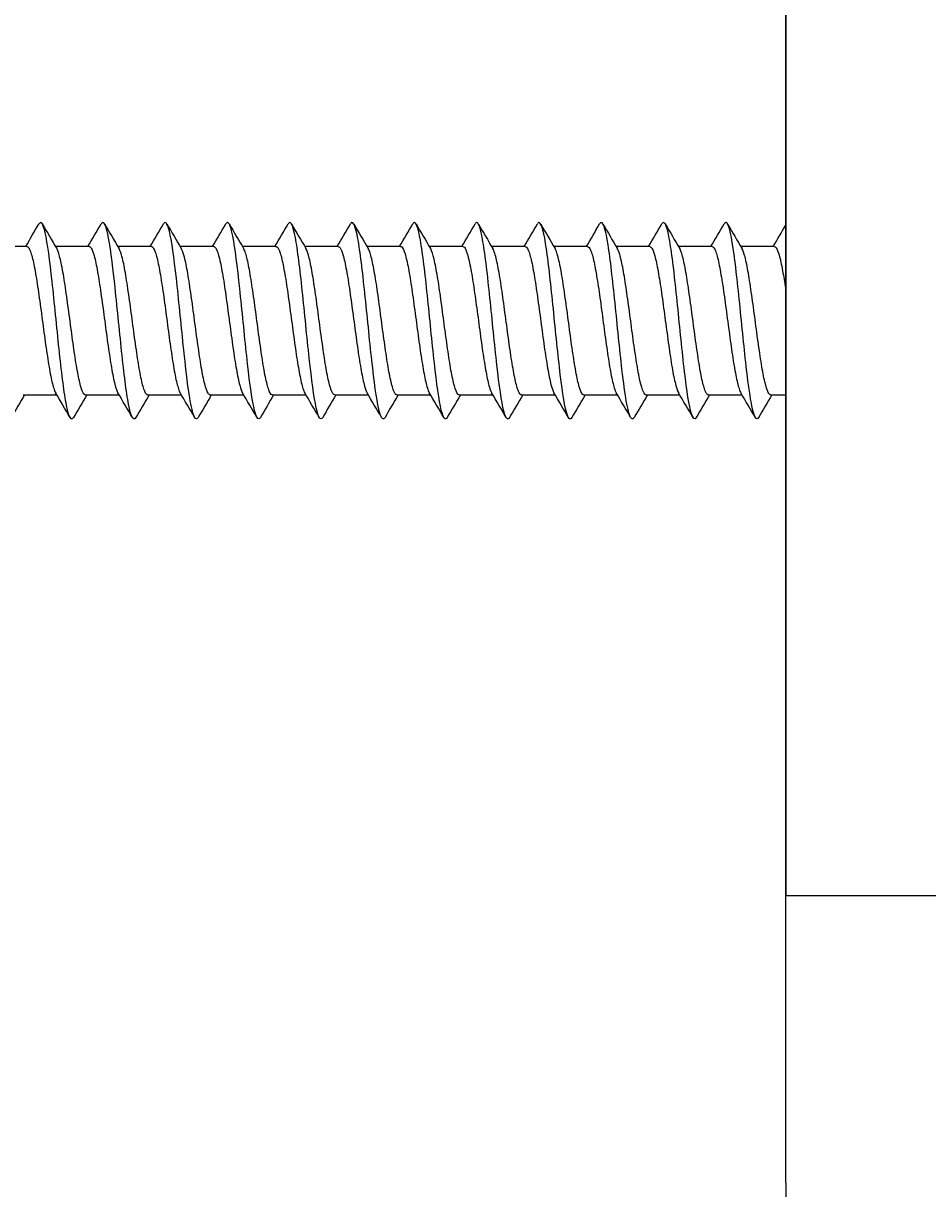
# Model space of a CAD drawing. Units: millimetres. Extents: x 7 to 203, y 5 to 291.
# Drawn here: x 47 to 66, y 205 to 229 of the extents above; entities that cross this region are included whole.
import ezdxf
from ezdxf.enums import TextEntityAlignment as Align

# ---------------------------------------------------------------- set-up
doc = ezdxf.new("R2010")
doc.units = ezdxf.units.MM
for name, color, linetype in [('Default', 7, 'Continuous'), ('Layer1', 7, 'Continuous'), ('Layer3', 7, 'Continuous'), ('デフォルト', 7, 'Continuous')]:
    doc.layers.add(name, color=color, linetype=linetype)
doc.styles.add('SEACAD_Arial', font='arial.ttf')
doc.dimstyles.get("Standard").update_dxf_attribs({"dimtxt": 0.18, "dimasz": 0.18, "dimexe": 0.18, "dimexo": 0.0625, "dimgap": 0.09, "dimtad": 0, "dimtih": 1, "dimtoh": 1, "dimdec": 4, "dimzin": 0, "dimdsep": 46, "dimtxsty": 'Standard', "dimcen": 0.09, "dimadec": 0, "dimazin": 0, "dimtfac": 1, "dimtdec": 4, "dimtofl": 0, "dimtmove": 0, "dimatfit": 3, "dimfxl": 1, "dimtolj": 1, "dimtzin": 0, "dimarcsym": 0})

# ---------------------------------------------------------------- blocks, each defined once
blk = doc.blocks.new('DMBLK10')
at = {"layer": 'Layer3', "linetype": 'Continuous'}
for points in [[(33.641, 185.791), (33.641, 187.791), (27.641, 186.791)], [(56.641, 185.791), (62.641, 186.791), (56.641, 187.791)]]:
    blk.add_hatch(color=7, dxfattribs=at).paths.add_polyline_path(points)
at = {"layer": 'Layer3', "color": 7, "linetype": 'Continuous'}
for p, q in [((27.641, 223.062), (27.641, 183.791)), ((62.641, 205.062), (62.641, 183.791)), ((38.345, 186.791), (27.641, 186.791)), ((62.641, 186.791), (51.936, 186.791))]:
    blk.add_line(p, q, dxfattribs=at)
at = {"layer": 'Layer3', "color": 7, "linetype": 'Continuous', "style": 'SEACAD_Arial'}
blk.add_text('35', height=6, dxfattribs=at).set_placement((40.445, 189.791), align=Align.TOP_LEFT)

msp = doc.modelspace()

# ---------------------------------------------------------------- linework, layer by layer
at = {"layer": 'Default', "color": 7, "linetype": 'Continuous'}
for p, q in [((62.64059, 253.06235), (62.64059, 211.06235)), ((62.64059, 211.06235), (72.64059, 211.06235))]:
    msp.add_line(p, q, dxfattribs=at)
at = {"layer": 'Layer1', "color": 7, "linetype": 'Continuous'}
msp.add_line((62.64059, 205.06235), (62.64059, 259.06235), dxfattribs=at)
at = {"layer": 'デフォルト', "color": 7, "linetype": 'Continuous'}
for p, q in [((46.80236, 224.61235), (46.10234, 224.61235)), ((48.10232, 224.61235), (47.40227, 224.61235)), ((49.40226, 224.61235), (48.7022, 224.61235)), ((50.70221, 224.61235), (50.00213, 224.61235)), ((52.00215, 224.61235), (51.30208, 224.61235)), ((53.3021, 224.61235), (52.60205, 224.61235)), ((54.60205, 224.61235), (53.90207, 224.61235)), ((55.902, 224.61235), (55.20212, 224.61235)), ((57.20197, 224.61235), (56.50219, 224.61235)), ((58.50194, 224.61235), (57.80226, 224.61235)), ((59.80192, 224.61235), (59.10231, 224.61235)), ((61.10194, 224.61235), (60.40236, 224.61235)), ((62.40198, 224.61235), (61.70242, 224.61235)), ((46.72909, 221.51235), (47.42899, 221.51235)), ((48.02905, 221.51235), (48.72899, 221.51235)), ((49.32899, 221.51235), (50.02898, 221.51235)), ((50.62894, 221.51235), (51.32895, 221.51235)), ((51.92889, 221.51235), (52.62892, 221.51235)), ((53.22883, 221.51235), (53.92887, 221.51235)), ((54.52879, 221.51235), (55.22882, 221.51235)), ((55.82877, 221.51235), (56.52876, 221.51235)), ((57.12876, 221.51235), (57.8287, 221.51235)), ((58.42876, 221.51235), (59.12863, 221.51235)), ((59.72876, 221.51235), (60.42857, 221.51235)), ((61.02877, 221.51235), (61.72852, 221.51235)), ((62.32879, 221.51235), (62.64059, 221.51235))]:
    msp.add_line(p, q, dxfattribs=at)
for centre, radius, start, end in [((-69.56683, 293.42862), 135.17366, 329.3963859, 329.6273124), ((161.68202, 292.2698), 132.80589, 210.3908777, 210.6484452), ((-69.0498, 293.87892), 136.07682, 329.4010297, 329.6306483), ((167.34355, 294.84113), 137.86901, 210.3950649, 210.6429932), ((-67.8519, 293.92826), 136.18982, 329.4050324, 329.6346584), ((171.63367, 296.59816), 141.33719, 210.3957431, 210.6373543), ((-65.85064, 293.50666), 135.37163, 329.4075751, 329.6387582), ((174.1145, 297.28268), 142.70207, 210.3927552, 210.631781), ((-63.97152, 293.16011), 134.69678, 329.4091088, 329.6415908), ((174.66199, 296.82362), 141.82069, 210.3866797, 210.6268828), ((-62.22869, 292.89659), 134.18153, 329.409754, 329.6432453), ((173.46564, 295.33646), 138.91493, 210.3787538, 210.6236419), ((-60.62504, 292.71746), 133.82904, 329.4096287, 329.6438316), ((170.9218, 293.05938), 134.4472, 210.3707078, 210.6233604), ((-59.16372, 292.62424), 133.64279, 329.4088516, 329.6434617), ((167.49171, 290.26862), 128.95515, 210.3645681, 210.6275676), ((-57.84957, 292.61946), 133.62823, 329.4075428, 329.6422482), ((163.76411, 287.30763), 123.12036, 210.3583625, 210.6348972), ((-56.68637, 292.70505), 133.7896, 329.4058191, 329.640304), ((164.08252, 286.72372), 121.97819, 210.3545514, 210.6342628), ((-55.67826, 292.88318), 134.13157, 329.4037944, 329.637741), ((165.80423, 286.96601), 122.46446, 210.3526278, 210.6311177), ((-54.82974, 293.15622), 134.65921, 329.4015791, 329.6346695), ((167.00256, 286.90113), 122.34387, 210.3505882, 210.6291837), ((-54.14568, 293.52681), 135.37807, 329.3992791, 329.6174324), ((155.20592, 157.37238), 126.00031, 149.3996521, 149.6480572), ((-55.45391, 160.60717), 119.55896, 30.3642913, 30.6498515), ((157.71928, 156.6573), 127.40865, 149.400609, 149.6462796), ((-53.93646, 160.72891), 119.30983, 30.3668012, 30.6528874), ((159.3345, 156.46899), 127.7758, 149.3998693, 149.6446294), ((-52.52095, 160.79126), 119.17865, 30.369167, 30.6554982), ((159.9417, 156.87128), 126.97465, 149.3969719, 149.6428243), ((-51.19521, 160.80157), 119.15124, 30.3712843, 30.657613), ((159.71118, 157.76289), 125.20339, 149.3915868, 149.6402646), ((-49.94681, 160.76734), 119.21304, 30.3730592, 30.6591736), ((158.78506, 159.06347), 122.62522, 149.3849971, 149.638493), ((-48.76295, 160.69626), 119.34915, 30.3744098, 30.6601355), ((158.63831, 159.90656), 120.9508, 149.3796885, 149.636553), ((-47.63046, 160.59622), 119.54422, 30.3752666, 30.6604679), ((159.89039, 159.92667), 120.89934, 149.3763303, 149.6334167), ((-46.5358, 160.47528), 119.78247, 30.3755732, 30.6601538), ((162.5372, 159.1251), 122.46666, 149.3746041, 149.6287544), ((-45.46505, 160.34172), 120.04773, 30.3752867, 30.6591903), ((166.05622, 157.80919), 125.04656, 149.3737259, 149.623053), ((-44.40399, 160.20396), 120.32347, 30.3743777, 30.6575881), ((170.05387, 156.21421), 128.18051, 149.3745409, 149.6180782), ((-43.33817, 160.07053), 120.5929, 30.3728305, 30.6553713), ((182.44664, 149.65335), 141.06835, 149.3766797, 149.5995518), ((-42.253, 159.94999), 120.83913, 30.3706427, 30.6525768), ((187.92243, 147.18768), 145.91786, 149.3787922, 149.5947091)]:
    msp.add_arc(centre, radius, start, end, dxfattribs=at)
for points, knots in [([(47.77567, 221.04183), (47.77238, 221.03629), (47.7691, 221.03154), (47.71748, 220.96931), (47.66914, 221.08438), (47.57245, 221.60854), (47.52411, 222.01556), (47.42743, 222.93325), (47.37909, 223.44032), (47.28241, 224.31884), (47.23407, 224.68686), (47.14209, 225.0913), (47.09845, 225.15515), (47.05482, 225.08164)], [0, 0, 0, 0, 0.01366356, 0.01366356, 0.21484649, 0.21484649, 0.41602943, 0.41602943, 0.61721236, 0.61721236, 0.81839529, 0.81839529, 1, 1, 1, 1]), ([(49.07598, 221.0423), (49.07433, 221.0395), (49.07268, 221.0369), (49.02269, 220.96429), (48.97434, 221.06687), (48.87766, 221.57067), (48.82932, 221.96992), (48.73264, 222.88041), (48.6843, 223.38807), (48.58762, 224.27593), (48.53927, 224.65264), (48.44566, 225.08505), (48.40039, 225.15809), (48.35513, 225.08225)], [0, 0, 0, 0, 0.00687098, 0.00687098, 0.20805347, 0.20805347, 0.40923596, 0.40923596, 0.61041845, 0.61041845, 0.81160094, 0.81160094, 1, 1, 1, 1]), ([(50.37652, 221.0432), (50.37643, 221.04303), (50.37633, 221.04287), (50.32789, 220.96059), (50.27955, 221.05062), (50.18287, 221.53375), (50.13453, 221.92497), (50.03785, 222.82767), (49.98951, 223.33561), (49.89282, 224.23225), (49.84448, 224.61741), (49.74919, 225.07849), (49.70224, 225.16122), (49.65528, 225.08257)], [0, 0, 0, 0, 0.00039778, 0.00039778, 0.20147286, 0.20147286, 0.40254795, 0.40254795, 0.60362304, 0.60362304, 0.80469813, 0.80469813, 1, 1, 1, 1]), ([(51.67723, 221.04444), (51.63029, 220.96285), (51.58336, 221.04235), (51.48808, 221.4978), (51.43974, 221.88074), (51.34306, 222.77509), (51.29471, 223.28299), (51.19803, 224.18782), (51.14969, 224.5812), (51.05301, 225.06988), (51.00467, 225.16326), (50.95603, 225.08383), (50.95573, 225.08334), (50.95543, 225.08284)], [0, 0, 0, 0, 0.19508434, 0.19508434, 0.39600402, 0.39600402, 0.5969237, 0.5969237, 0.79784338, 0.79784338, 0.99876307, 0.99876307, 1, 1, 1, 1]), ([(52.97762, 221.04518), (52.93229, 220.96586), (52.88696, 221.03567), (52.79329, 221.46285), (52.74495, 221.83726), (52.64826, 222.72269), (52.59992, 223.23022), (52.50324, 224.14269), (52.4549, 224.54403), (52.35822, 225.05329), (52.30988, 225.15921), (52.25955, 225.08943), (52.25757, 225.08639), (52.25559, 225.08307)], [0, 0, 0, 0, 0.188351837, 0.188351837, 0.389205264, 0.389205264, 0.590058691, 0.590058691, 0.790912117, 0.790912117, 0.991765544, 0.991765544, 1, 1, 1, 1]), ([(54.27769, 221.04538), (54.23407, 220.96918), (54.19045, 221.03004), (54.0985, 221.4289), (54.05015, 221.79456), (53.95347, 222.6705), (53.90513, 223.17735), (53.80845, 224.09686), (53.76011, 224.50592), (53.66343, 225.03544), (53.61508, 225.15383), (53.56308, 225.09458), (53.55942, 225.08942), (53.55575, 225.08328)], [0, 0, 0, 0, 0.18124949, 0.18124949, 0.38213133, 0.38213133, 0.58301318, 0.58301318, 0.78389502, 0.78389502, 0.98477686, 0.98477686, 1, 1, 1, 1]), ([(55.57744, 221.04507), (55.53564, 220.9727), (55.49384, 221.02535), (55.4037, 221.39599), (55.35536, 221.75265), (55.25868, 222.61856), (55.21034, 223.1244), (55.11366, 224.05039), (55.06532, 224.46689), (54.96863, 225.01634), (54.92029, 225.14713), (54.86661, 225.09929), (54.86127, 225.09241), (54.85593, 225.08348)], [0, 0, 0, 0, 0.1737962, 0.1737962, 0.37479548, 0.37479548, 0.57579475, 0.57579475, 0.77679402, 0.77679402, 0.97779329, 0.97779329, 1, 1, 1, 1]), ([(56.87699, 221.04444), (56.83708, 220.97626), (56.79717, 221.02139), (56.70891, 221.36414), (56.66057, 221.71158), (56.56389, 222.5669), (56.51555, 223.07142), (56.41887, 224.00328), (56.37052, 224.42697), (56.27384, 224.996), (56.2255, 225.1391), (56.17015, 225.10353), (56.16313, 225.09537), (56.15612, 225.08369)], [0, 0, 0, 0, 0.16610645, 0.16610645, 0.36728361, 0.36728361, 0.56846077, 0.56846077, 0.76963793, 0.76963793, 0.97081509, 0.97081509, 1, 1, 1, 1]), ([(58.17654, 221.0438), (58.13851, 220.9797), (58.10049, 221.01787), (58.01412, 221.33336), (57.96578, 221.67137), (57.8691, 222.51556), (57.82076, 223.01842), (57.72407, 223.95558), (57.67573, 224.38619), (57.57905, 224.97444), (57.53071, 225.12976), (57.47369, 225.10732), (57.46501, 225.0983), (57.45633, 225.08391)], [0, 0, 0, 0, 0.15839248, 0.15839248, 0.359756989, 0.359756989, 0.561121498, 0.561121498, 0.762486007, 0.762486007, 0.963850516, 0.963850516, 1, 1, 1, 1]), ([(59.47614, 221.04328), (59.43999, 220.98297), (59.40383, 221.01469), (59.31933, 221.30368), (59.27099, 221.63203), (59.17431, 222.46456), (59.12596, 222.96546), (59.02928, 223.90732), (58.98094, 224.34457), (58.88426, 224.95166), (58.83592, 225.1191), (58.77724, 225.11065), (58.76691, 225.10119), (58.75657, 225.08416)], [0, 0, 0, 0, 0.15074866, 0.15074866, 0.35228856, 0.35228856, 0.55382846, 0.55382846, 0.75536837, 0.75536837, 0.95690827, 0.95690827, 1, 1, 1, 1]), ([(60.77402, 221.03996), (60.7403, 220.98702), (60.70659, 221.01378), (60.62454, 221.27511), (60.5762, 221.59361), (60.47951, 222.41394), (60.43117, 222.91256), (60.33449, 223.85852), (60.28615, 224.30214), (60.18947, 224.92769), (60.14113, 225.10715), (60.08075, 225.11351), (60.06871, 225.10396), (60.05667, 225.0842)], [0, 0, 0, 0, 0.140989, 0.140989, 0.34315625, 0.34315625, 0.5453235, 0.5453235, 0.74749075, 0.74749075, 0.949658, 0.949658, 1, 1, 1, 1]), ([(62.07327, 221.03892), (62.04154, 220.99009), (62.00982, 221.01165), (61.92975, 221.24767), (61.8814, 221.55611), (61.78472, 222.36374), (61.73638, 222.85975), (61.6397, 223.80921), (61.59136, 224.25892), (61.49468, 224.90253), (61.44633, 225.0939), (61.38425, 225.11591), (61.37051, 225.1067), (61.35676, 225.08421)], [0, 0, 0, 0, 0.13284817, 0.13284817, 0.33525057, 0.33525057, 0.53765298, 0.53765298, 0.74005539, 0.74005539, 0.9424578, 0.9424578, 1, 1, 1, 1]), ([(46.8024, 224.61234), (46.80436, 224.61235), (46.80632, 224.61215), (46.80827, 224.61173), (46.83179, 224.60678), (46.85517, 224.57127), (46.87831, 224.50817), (46.90145, 224.44508), (46.92554, 224.35272), (46.94909, 224.23879), (46.97264, 224.12484), (46.99608, 223.98613), (47.0192, 223.83431), (47.04231, 223.68252), (47.06632, 223.51353), (47.0899, 223.34142), (47.11348, 223.16926), (47.13698, 222.9892), (47.16009, 222.81634), (47.18318, 222.64352), (47.2071, 222.47322), (47.2307, 222.31964), (47.25431, 222.16603), (47.27788, 222.02488), (47.30098, 221.90804), (47.32407, 221.79122), (47.34788, 221.69553), (47.3715, 221.62895), (47.38272, 221.59731), (47.39395, 221.57183), (47.40512, 221.55286)], [0, 0, 0, 0, 0.009709827, 0.009709827, 0.009709827, 0.126574084, 0.126574084, 0.126574084, 0.243403419, 0.243403419, 0.243403419, 0.360264612, 0.360264612, 0.360264612, 0.477097364, 0.477097364, 0.477097364, 0.593955256, 0.593955256, 0.593955256, 0.710791943, 0.710791943, 0.710791943, 0.827646314, 0.827646314, 0.827646314, 0.944487341, 0.944487341, 0.944487341, 1, 1, 1, 1]), ([(48.02908, 221.51246), (48.01202, 221.51257), (47.99482, 221.52808), (47.97806, 221.55857), (47.95473, 221.601), (47.93156, 221.67364), (47.90816, 221.77035), (47.88478, 221.86703), (47.86056, 221.99038), (47.8372, 222.1302), (47.81384, 222.27006), (47.79063, 222.43027), (47.76731, 222.59727), (47.744, 222.7642), (47.71976, 222.9425), (47.69636, 223.11738), (47.67295, 223.29232), (47.64971, 223.46866), (47.62645, 223.63151), (47.6032, 223.79429), (47.57896, 223.94804), (47.55552, 224.08003), (47.53208, 224.21206), (47.50879, 224.32593), (47.48558, 224.41202), (47.46583, 224.48528), (47.44535, 224.54014), (47.42521, 224.5735)], [0, 0, 0, 0, 0.08386674, 0.08386674, 0.08386674, 0.20057843, 0.20057843, 0.20057843, 0.31723951, 0.31723951, 0.31723951, 0.43395055, 0.43395055, 0.43395055, 0.55061127, 0.55061127, 0.55061127, 0.66732052, 0.66732052, 0.66732052, 0.78398184, 0.78398184, 0.78398184, 0.90068889, 0.90068889, 0.90068889, 1, 1, 1, 1]), ([(48.10232, 224.61221), (48.11709, 224.61214), (48.13185, 224.60056), (48.14629, 224.57762), (48.1695, 224.54076), (48.19274, 224.47355), (48.21631, 224.38168), (48.23987, 224.28984), (48.26393, 224.17082), (48.28717, 224.03451), (48.31041, 223.89815), (48.3336, 223.74072), (48.35712, 223.57556), (48.38064, 223.41045), (48.40476, 223.23302), (48.42803, 223.05801), (48.45131, 222.88294), (48.47448, 222.70548), (48.49795, 222.54065), (48.52141, 222.37587), (48.54558, 222.21913), (48.56889, 222.08345), (48.59222, 221.94771), (48.61539, 221.82933), (48.63879, 221.73832), (48.66059, 221.6535), (48.68312, 221.59024), (48.70499, 221.55299)], [0, 0, 0, 0, 0.072773, 0.072773, 0.072773, 0.18968493, 0.18968493, 0.18968493, 0.3065577, 0.3065577, 0.3065577, 0.42347267, 0.42347267, 0.42347267, 0.54034294, 0.54034294, 0.54034294, 0.65725998, 0.65725998, 0.65725998, 0.7741284, 0.7741284, 0.7741284, 0.89104632, 0.89104632, 0.89104632, 1, 1, 1, 1]), ([(49.32897, 221.51241), (49.32473, 221.51238), (49.32048, 221.51332), (49.31625, 221.51523), (49.29265, 221.5259), (49.26907, 221.56714), (49.24597, 221.63553), (49.22288, 221.70392), (49.19907, 221.8013), (49.17545, 221.91951), (49.15183, 222.03773), (49.12818, 222.18008), (49.10508, 222.33465), (49.08198, 222.48921), (49.05829, 222.66019), (49.03465, 222.83325), (49.01102, 223.00632), (48.9873, 223.18631), (48.96419, 223.35815), (48.94108, 223.52999), (48.9175, 223.69836), (48.89386, 223.84913), (48.87022, 223.99989), (48.84643, 224.13729), (48.8233, 224.2498), (48.80018, 224.36232), (48.7767, 224.45301), (48.75306, 224.51427), (48.74343, 224.53923), (48.73376, 224.55959), (48.72412, 224.57516)], [0, 0, 0, 0, 0.020886694, 0.020886694, 0.020886694, 0.137351209, 0.137351209, 0.137351209, 0.253802722, 0.253802722, 0.253802722, 0.370263531, 0.370263531, 0.370263531, 0.486719657, 0.486719657, 0.486719657, 0.603176616, 0.603176616, 0.603176616, 0.719637494, 0.719637494, 0.719637494, 0.836090532, 0.836090532, 0.836090532, 0.952556154, 0.952556154, 0.952556154, 1, 1, 1, 1]), ([(49.40229, 224.61231), (49.40617, 224.61233), (49.41004, 224.61155), (49.41389, 224.60996), (49.43745, 224.60022), (49.4609, 224.55991), (49.48401, 224.49236), (49.50712, 224.42483), (49.53112, 224.32828), (49.5547, 224.21077), (49.57829, 224.09323), (49.6018, 223.95144), (49.6249, 223.7973), (49.648, 223.64318), (49.6719, 223.47254), (49.69551, 223.29963), (49.71911, 223.12669), (49.7427, 222.94665), (49.76579, 222.77463), (49.78889, 222.60262), (49.81268, 222.43395), (49.83631, 222.28272), (49.85993, 222.13147), (49.88359, 221.99344), (49.90668, 221.88021), (49.92978, 221.76699), (49.95347, 221.67549), (49.9771, 221.61336), (49.98634, 221.58907), (49.99559, 221.56901), (50.00482, 221.55334)], [0, 0, 0, 0, 0.019128925, 0.019128925, 0.019128925, 0.136039781, 0.136039781, 0.136039781, 0.25292315, 0.25292315, 0.25292315, 0.369830672, 0.369830672, 0.369830672, 0.486718042, 0.486718042, 0.486718042, 0.603622012, 0.603622012, 0.603622012, 0.720513771, 0.720513771, 0.720513771, 0.837414004, 0.837414004, 0.837414004, 0.954310414, 0.954310414, 0.954310414, 1, 1, 1, 1]), ([(50.62895, 221.51249), (50.61378, 221.51257), (50.59859, 221.52475), (50.58373, 221.54885), (50.56045, 221.58662), (50.53728, 221.65474), (50.51381, 221.74741), (50.49034, 221.84005), (50.46618, 221.95979), (50.44287, 222.09667), (50.41955, 222.23361), (50.39638, 222.39151), (50.37297, 222.557), (50.34958, 222.72243), (50.32537, 222.9), (50.30202, 223.07499), (50.27866, 223.25005), (50.25545, 223.42734), (50.23212, 223.59188), (50.2088, 223.75634), (50.18456, 223.9126), (50.16117, 224.04768), (50.13777, 224.18281), (50.11453, 224.30046), (50.09126, 224.39068), (50.06894, 224.47724), (50.04571, 224.54085), (50.02316, 224.57674)], [0, 0, 0, 0, 0.074234547, 0.074234547, 0.074234547, 0.190564624, 0.190564624, 0.190564624, 0.306846647, 0.306846647, 0.306846647, 0.423177732, 0.423177732, 0.423177732, 0.539458517, 0.539458517, 0.539458517, 0.655789173, 0.655789173, 0.655789173, 0.772069482, 0.772069482, 0.772069482, 0.888398432, 0.888398432, 0.888398432, 1, 1, 1, 1]), ([(50.7022, 224.61224), (50.71889, 224.61214), (50.73564, 224.59731), (50.75198, 224.56813), (50.77523, 224.52661), (50.79841, 224.45485), (50.82193, 224.35893), (50.84544, 224.26305), (50.86957, 224.14039), (50.89285, 224.00113), (50.91613, 223.86182), (50.9393, 223.70205), (50.96276, 223.53535), (50.98621, 223.36872), (51.01039, 223.19054), (51.03371, 223.01562), (51.05703, 222.84063), (51.08021, 222.66409), (51.1036, 222.50091), (51.12698, 222.33781), (51.1512, 222.18355), (51.17456, 222.05095), (51.19793, 221.91829), (51.22114, 221.80367), (51.24445, 221.71677), (51.26421, 221.64311), (51.28465, 221.58764), (51.30468, 221.55346)], [0, 0, 0, 0, 0.08220823, 0.08220823, 0.08220823, 0.19917632, 0.19917632, 0.19917632, 0.31609906, 0.31609906, 0.31609906, 0.43306908, 0.43306908, 0.43306908, 0.54999005, 0.54999005, 0.54999005, 0.66696076, 0.66696076, 0.66696076, 0.78388065, 0.78388065, 0.78388065, 0.90085054, 0.90085054, 0.90085054, 1, 1, 1, 1]), ([(51.92886, 221.51237), (51.92652, 221.51236), (51.92419, 221.51265), (51.92186, 221.51323), (51.89828, 221.51911), (51.87479, 221.55556), (51.85168, 221.61952), (51.82858, 221.68348), (51.80465, 221.77668), (51.78106, 221.89131), (51.75745, 222.00596), (51.73389, 222.14526), (51.71079, 222.29753), (51.6877, 222.44979), (51.66387, 222.61914), (51.64026, 222.79143), (51.61663, 222.96373), (51.593, 223.14377), (51.5699, 223.31647), (51.5468, 223.48916), (51.52309, 223.65918), (51.49946, 223.81232), (51.47582, 223.96546), (51.45211, 224.106), (51.42901, 224.22213), (51.4059, 224.33827), (51.3823, 224.43317), (51.35866, 224.49889), (51.34663, 224.53234), (51.33456, 224.55871), (51.32256, 224.57757)], [0, 0, 0, 0, 0.011476142, 0.011476142, 0.011476142, 0.127660073, 0.127660073, 0.127660073, 0.243822151, 0.243822151, 0.243822151, 0.360002603, 0.360002603, 0.360002603, 0.476168961, 0.476168961, 0.476168961, 0.592345739, 0.592345739, 0.592345739, 0.708516668, 0.708516668, 0.708516668, 0.824689622, 0.824689622, 0.824689622, 0.94086528, 0.94086528, 0.94086528, 1, 1, 1, 1]), ([(52.00217, 224.61227), (52.00796, 224.61231), (52.01375, 224.61056), (52.01951, 224.60702), (52.04309, 224.59252), (52.06662, 224.54742), (52.08972, 224.47549), (52.11282, 224.40358), (52.1367, 224.30289), (52.16031, 224.18188), (52.18392, 224.06085), (52.20751, 223.91609), (52.23061, 223.75975), (52.2537, 223.60342), (52.27748, 223.43125), (52.30111, 223.25766), (52.32474, 223.08407), (52.3484, 222.9042), (52.3715, 222.73313), (52.3946, 222.56206), (52.41827, 222.39516), (52.44191, 222.24638), (52.46555, 222.09761), (52.48928, 221.9628), (52.51239, 221.85326), (52.5355, 221.74373), (52.55906, 221.65649), (52.58271, 221.59885), (52.58997, 221.58113), (52.59725, 221.56606), (52.60453, 221.5537)], [0, 0, 0, 0, 0.02856156, 0.02856156, 0.02856156, 0.14550739, 0.14550739, 0.14550739, 0.26243413, 0.26243413, 0.26243413, 0.37937638, 0.37937638, 0.37937638, 0.49630756, 0.49630756, 0.49630756, 0.61324604, 0.61324604, 0.61324604, 0.7301819, 0.7301819, 0.7301819, 0.84711649, 0.84711649, 0.84711649, 0.96405713, 0.96405713, 0.96405713, 1, 1, 1, 1]), ([(53.22885, 221.51251), (53.2156, 221.51254), (53.20238, 221.52182), (53.18941, 221.54028), (53.16618, 221.57336), (53.14298, 221.63688), (53.11944, 221.72545), (53.09591, 221.81399), (53.07181, 221.93001), (53.04854, 222.06387), (53.02527, 222.19778), (53.0021, 222.35325), (52.97862, 222.5171), (52.95514, 222.6809), (52.93099, 222.85762), (52.90768, 223.03259), (52.88437, 223.20763), (52.8612, 223.38573), (52.83778, 223.55183), (52.81438, 223.71786), (52.79017, 223.8765), (52.76683, 224.01458), (52.74347, 224.15272), (52.72028, 224.27406), (52.69694, 224.36834), (52.67361, 224.46259), (52.64937, 224.53243), (52.62598, 224.57207), (52.62474, 224.57417), (52.6235, 224.57619), (52.62227, 224.57812)], [0, 0, 0, 0, 0.06481404, 0.06481404, 0.06481404, 0.18096503, 0.18096503, 0.18096503, 0.29707281, 0.29707281, 0.29707281, 0.4132261, 0.4132261, 0.4132261, 0.52933188, 0.52933188, 0.52933188, 0.64548636, 0.64548636, 0.64548636, 0.76159081, 0.76159081, 0.76159081, 0.87774508, 0.87774508, 0.87774508, 0.99384893, 0.99384893, 0.99384893, 1, 1, 1, 1]), ([(53.30206, 224.61228), (53.32064, 224.61216), (53.33941, 224.59367), (53.35766, 224.55751), (53.38095, 224.51136), (53.40412, 224.4351), (53.42757, 224.33521), (53.45101, 224.23535), (53.47519, 224.10914), (53.49852, 223.96704), (53.52185, 223.82489), (53.54504, 223.66291), (53.56841, 223.4948), (53.59178, 223.32675), (53.616, 223.14797), (53.63937, 222.97326), (53.66274, 222.79849), (53.68596, 222.623), (53.70926, 222.46161), (53.73256, 222.30029), (53.7568, 222.14863), (53.78021, 222.0192), (53.80363, 221.88973), (53.82688, 221.77895), (53.85013, 221.69624), (53.868, 221.63265), (53.88646, 221.5843), (53.9047, 221.55333)], [0, 0, 0, 0, 0.09161695, 0.09161695, 0.09161695, 0.20856489, 0.20856489, 0.20856489, 0.32546342, 0.32546342, 0.32546342, 0.44241186, 0.44241186, 0.44241186, 0.5593094, 0.5593094, 0.5593094, 0.67625677, 0.67625677, 0.67625677, 0.79315421, 0.79315421, 0.79315421, 0.91009971, 0.91009971, 0.91009971, 1, 1, 1, 1]), ([(54.52878, 221.51236), (54.52835, 221.51236), (54.52791, 221.51236), (54.52748, 221.51239), (54.50394, 221.51348), (54.48051, 221.5451), (54.45739, 221.60459), (54.43427, 221.66407), (54.41023, 221.75301), (54.38667, 221.86399), (54.36309, 221.97499), (54.3396, 222.11113), (54.3165, 222.26099), (54.2934, 222.41082), (54.26946, 222.57842), (54.24586, 222.7498), (54.22226, 222.92121), (54.19871, 223.10118), (54.17561, 223.2746), (54.15251, 223.448), (54.12868, 223.61956), (54.10506, 223.77495), (54.08144, 223.93036), (54.05781, 224.07393), (54.03472, 224.19361), (54.01162, 224.31328), (53.98789, 224.41231), (53.96426, 224.48244), (53.95029, 224.5239), (53.93629, 224.55595), (53.92241, 224.57782)], [0, 0, 0, 0, 0.00213913, 0.00213913, 0.00213913, 0.11830126, 0.11830126, 0.11830126, 0.23443348, 0.23443348, 0.23443348, 0.35059239, 0.35059239, 0.35059239, 0.46672841, 0.46672841, 0.46672841, 0.58288387, 0.58288387, 0.58288387, 0.69902412, 0.69902412, 0.69902412, 0.81517592, 0.81517592, 0.81517592, 0.93132071, 0.93132071, 0.93132071, 1, 1, 1, 1]), ([(54.60206, 224.61223), (54.60975, 224.61228), (54.61745, 224.60919), (54.62512, 224.60293), (54.64873, 224.58367), (54.67233, 224.53383), (54.69543, 224.45757), (54.71852, 224.38132), (54.74229, 224.27658), (54.76591, 224.15215), (54.78954, 224.02772), (54.81322, 223.88011), (54.83632, 223.72167), (54.85942, 223.56324), (54.88307, 223.38968), (54.90671, 223.21555), (54.93035, 223.04142), (54.9541, 222.86185), (54.97721, 222.69187), (55.00032, 222.52188), (55.02387, 222.35686), (55.04751, 222.21065), (55.07115, 222.06445), (55.09497, 221.93297), (55.1181, 221.82721), (55.14123, 221.72145), (55.16467, 221.63853), (55.18831, 221.58543), (55.19371, 221.57329), (55.19913, 221.56262), (55.20455, 221.55346)], [0, 0, 0, 0, 0.03797004, 0.03797004, 0.03797004, 0.1548853, 0.1548853, 0.1548853, 0.27179065, 0.27179065, 0.27179065, 0.38870212, 0.38870212, 0.38870212, 0.50561217, 0.50561217, 0.50561217, 0.62251974, 0.62251974, 0.62251974, 0.73943457, 0.73943457, 0.73943457, 0.85633821, 0.85633821, 0.85633821, 0.97325776, 0.97325776, 0.97325776, 1, 1, 1, 1]), ([(55.8288, 221.51251), (55.81747, 221.5125), (55.8062, 221.51927), (55.7951, 221.53284), (55.77191, 221.56121), (55.74865, 221.62009), (55.72506, 221.70449), (55.70148, 221.78887), (55.67745, 221.90109), (55.65423, 222.03183), (55.631, 222.1626), (55.60779, 222.31551), (55.58425, 222.47761), (55.56071, 222.63966), (55.53662, 222.8154), (55.51336, 222.99022), (55.49009, 223.1651), (55.46692, 223.34388), (55.44343, 223.51141), (55.41994, 223.67889), (55.39579, 223.8398), (55.3725, 223.98077), (55.34919, 224.1218), (55.32602, 224.24674), (55.30259, 224.34502), (55.27918, 224.44326), (55.25498, 224.51761), (55.23164, 224.5619), (55.22871, 224.56746), (55.22578, 224.57257), (55.22285, 224.57722)], [0, 0, 0, 0, 0.055599793, 0.055599793, 0.055599793, 0.171842921, 0.171842921, 0.171842921, 0.288049566, 0.288049566, 0.288049566, 0.404296005, 0.404296005, 0.404296005, 0.520499939, 0.520499939, 0.520499939, 0.636748832, 0.636748832, 0.636748832, 0.75295067, 0.75295067, 0.75295067, 0.869200922, 0.869200922, 0.869200922, 0.985401336, 0.985401336, 0.985401336, 1, 1, 1, 1]), ([(55.90195, 224.61232), (55.92235, 224.61221), (55.94316, 224.58963), (55.96333, 224.54578), (55.98667, 224.49502), (56.00986, 224.41433), (56.03322, 224.31053), (56.05658, 224.20678), (56.08081, 224.07711), (56.10418, 223.93228), (56.12756, 223.78739), (56.15078, 223.62332), (56.17408, 223.45393), (56.19736, 223.2846), (56.22161, 223.10533), (56.24502, 222.93098), (56.26844, 222.75656), (56.2917, 222.58225), (56.31494, 222.42277), (56.33817, 222.26336), (56.3624, 222.1144), (56.38585, 221.98825), (56.40932, 221.86205), (56.43262, 221.7552), (56.45581, 221.67674), (56.47173, 221.62289), (56.48812, 221.58139), (56.50443, 221.55363)], [0, 0, 0, 0, 0.10106934, 0.10106934, 0.10106934, 0.218043881, 0.218043881, 0.218043881, 0.334967489, 0.334967489, 0.334967489, 0.451940764, 0.451940764, 0.451940764, 0.568864407, 0.568864407, 0.568864407, 0.685835768, 0.685835768, 0.685835768, 0.802760327, 0.802760327, 0.802760327, 0.919729341, 0.919729341, 0.919729341, 1, 1, 1, 1]), ([(57.12874, 221.51236), (57.10671, 221.51243), (57.08481, 221.53917), (57.06309, 221.59075), (57.03994, 221.6457), (57.01582, 221.73033), (56.99228, 221.83756), (56.96875, 221.94483), (56.94533, 222.07771), (56.9222, 222.22504), (56.89908, 222.37234), (56.87504, 222.53807), (56.85147, 222.70842), (56.8279, 222.87881), (56.80442, 223.05857), (56.78131, 223.23258), (56.75821, 223.40657), (56.73426, 223.57953), (56.71067, 223.73705), (56.68707, 223.89461), (56.66352, 224.04111), (56.64042, 224.16424), (56.61733, 224.28735), (56.59348, 224.39044), (56.56986, 224.46492), (56.55445, 224.51355), (56.53903, 224.55087), (56.52376, 224.57575)], [0, 0, 0, 0, 0.10922111, 0.10922111, 0.10922111, 0.22560314, 0.22560314, 0.22560314, 0.34201924, 0.34201924, 0.34201924, 0.45840446, 0.45840446, 0.45840446, 0.57481736, 0.57481736, 0.57481736, 0.69120631, 0.69120631, 0.69120631, 0.80761579, 0.80761579, 0.80761579, 0.92400892, 0.92400892, 0.92400892, 1, 1, 1, 1]), ([(57.20199, 224.61221), (57.21155, 224.61225), (57.22115, 224.60742), (57.23072, 224.59769), (57.25435, 224.57368), (57.27803, 224.51914), (57.30114, 224.4386), (57.32424, 224.35807), (57.34788, 224.24936), (57.37152, 224.12161), (57.39515, 223.99386), (57.41891, 223.8435), (57.44203, 223.6831), (57.46514, 223.52269), (57.48867, 223.34786), (57.51231, 223.17331), (57.53595, 222.99878), (57.55978, 222.81965), (57.58291, 222.65088), (57.60605, 222.48209), (57.62948, 222.31908), (57.65311, 222.17555), (57.67674, 222.03204), (57.70064, 221.90398), (57.7238, 221.80208), (57.74696, 221.70016), (57.7703, 221.62164), (57.79391, 221.57312), (57.79729, 221.56618), (57.80068, 221.55982), (57.80407, 221.55405)], [0, 0, 0, 0, 0.04738801, 0.04738801, 0.04738801, 0.16437116, 0.16437116, 0.16437116, 0.2813541, 0.2813541, 0.2813541, 0.39833334, 0.39833334, 0.39833334, 0.51532106, 0.51532106, 0.51532106, 0.63229636, 0.63229636, 0.63229636, 0.74928878, 0.74928878, 0.74928878, 0.86626024, 0.86626024, 0.86626024, 0.9832571, 0.9832571, 0.9832571, 1, 1, 1, 1]), ([(58.42877, 221.5125), (58.41937, 221.51246), (58.41003, 221.51713), (58.4008, 221.52654), (58.37764, 221.55018), (58.35429, 221.60438), (58.33067, 221.68455), (58.30706, 221.76471), (58.2831, 221.87304), (58.25992, 222.00056), (58.23673, 222.1281), (58.21346, 222.27833), (58.18987, 222.43856), (58.16629, 222.59873), (58.14226, 222.77336), (58.11904, 222.94791), (58.09582, 223.1225), (58.07261, 223.30181), (58.04906, 223.47066), (58.02551, 223.63945), (58.00143, 223.80252), (57.97817, 223.94628), (57.95491, 224.0901), (57.93173, 224.21853), (57.90823, 224.32073), (57.88474, 224.42289), (57.8606, 224.50171), (57.83731, 224.55061), (57.8332, 224.55923), (57.8291, 224.56697), (57.825, 224.5738)], [0, 0, 0, 0, 0.04646429, 0.04646429, 0.04646429, 0.1631, 0.1631, 0.1631, 0.27970737, 0.27970737, 0.27970737, 0.39634712, 0.39634712, 0.39634712, 0.5129512, 0.5129512, 0.5129512, 0.62959437, 0.62959437, 0.62959437, 0.74619566, 0.74619566, 0.74619566, 0.86284143, 0.86284143, 0.86284143, 0.97944052, 0.97944052, 0.97944052, 1, 1, 1, 1]), ([(58.5019, 224.61235), (58.52404, 224.61229), (58.5469, 224.58518), (58.56899, 224.53293), (58.59238, 224.47761), (58.6156, 224.39255), (58.63889, 224.28494), (58.66217, 224.17736), (58.68641, 224.04433), (58.70983, 223.89687), (58.73326, 223.74936), (58.75652, 223.58333), (58.77976, 223.41278), (58.80298, 223.2423), (58.8272, 223.06268), (58.85066, 222.8888), (58.87413, 222.71486), (58.89744, 222.54187), (58.92063, 222.38442), (58.94381, 222.22703), (58.96799, 222.08088), (58.99149, 221.95809), (59.01499, 221.83527), (59.03836, 221.73243), (59.06151, 221.65827), (59.07544, 221.61365), (59.08972, 221.57867), (59.10402, 221.55419)], [0, 0, 0, 0, 0.11054014, 0.11054014, 0.11054014, 0.22756912, 0.22756912, 0.22756912, 0.34454876, 0.34454876, 0.34454876, 0.46157576, 0.46157576, 0.46157576, 0.57855643, 0.57855643, 0.57855643, 0.69558102, 0.69558102, 0.69558102, 0.81256354, 0.81256354, 0.81256354, 0.92958542, 0.92958542, 0.92958542, 1, 1, 1, 1]), ([(59.72873, 221.51239), (59.70865, 221.51251), (59.68868, 221.53476), (59.66878, 221.578), (59.64559, 221.62839), (59.6214, 221.70863), (59.59791, 221.81205), (59.57441, 221.9155), (59.55106, 222.04502), (59.5279, 222.18972), (59.50475, 222.33437), (59.48062, 222.4981), (59.45709, 222.6673), (59.43356, 222.83654), (59.41015, 223.01595), (59.38702, 223.19043), (59.3639, 223.36487), (59.33984, 223.5391), (59.31628, 223.69865), (59.29271, 223.85824), (59.26924, 224.00757), (59.24613, 224.13405), (59.22303, 224.26051), (59.19906, 224.36758), (59.17547, 224.44636), (59.15867, 224.50248), (59.14189, 224.54535), (59.12528, 224.57337)], [0, 0, 0, 0, 0.10009984, 0.10009984, 0.10009984, 0.2167649, 0.2167649, 0.2167649, 0.33347029, 0.33347029, 0.33347029, 0.45013778, 0.45013778, 0.45013778, 0.56684024, 0.56684024, 0.56684024, 0.68351083, 0.68351083, 0.68351083, 0.80021012, 0.80021012, 0.80021012, 0.91688438, 0.91688438, 0.91688438, 1, 1, 1, 1]), ([(59.80199, 224.61219), (59.81339, 224.61221), (59.82485, 224.60524), (59.83632, 224.5913), (59.85996, 224.56256), (59.88373, 224.50335), (59.90684, 224.41861), (59.92996, 224.33386), (59.95348, 224.22124), (59.97712, 224.09026), (60.00076, 223.9593), (60.02459, 223.80631), (60.04773, 223.64406), (60.07087, 223.48178), (60.09429, 223.30582), (60.11792, 223.13098), (60.14154, 222.95618), (60.16545, 222.77761), (60.18861, 222.61019), (60.21178, 222.44273), (60.23511, 222.28185), (60.25872, 222.14111), (60.28233, 222.00039), (60.3063, 221.87585), (60.32949, 221.77789), (60.35269, 221.6799), (60.37594, 221.60583), (60.39953, 221.56192), (60.401, 221.55918), (60.40248, 221.55654), (60.40395, 221.55403)], [0, 0, 0, 0, 0.056743807, 0.056743807, 0.056743807, 0.173731236, 0.173731236, 0.173731236, 0.290728362, 0.290728362, 0.290728362, 0.407711858, 0.407711858, 0.407711858, 0.524713658, 0.524713658, 0.524713658, 0.641693328, 0.641693328, 0.641693328, 0.758699524, 0.758699524, 0.758699524, 0.875675607, 0.875675607, 0.875675607, 0.992685738, 0.992685738, 0.992685738, 1, 1, 1, 1]), ([(61.02875, 221.51247), (61.02128, 221.51243), (61.01386, 221.51539), (61.0065, 221.5214), (60.98337, 221.54028), (60.95992, 221.58976), (60.93628, 221.66565), (60.91265, 221.74152), (60.88877, 221.84589), (60.86561, 221.97009), (60.84246, 222.0943), (60.8191, 222.24175), (60.79548, 222.39997), (60.77186, 222.55816), (60.74791, 222.73155), (60.72473, 222.90569), (60.70155, 223.07987), (60.67827, 223.25956), (60.65467, 223.4296), (60.63109, 223.59958), (60.60707, 223.76469), (60.58386, 223.91113), (60.56064, 224.05763), (60.53742, 224.18946), (60.51386, 224.2955), (60.49031, 224.40151), (60.46623, 224.48473), (60.44299, 224.53821), (60.43705, 224.55187), (60.43112, 224.56368), (60.42518, 224.57362)], [0, 0, 0, 0, 0.037105076, 0.037105076, 0.037105076, 0.153752378, 0.153752378, 0.153752378, 0.270380606, 0.270380606, 0.270380606, 0.38703241, 0.38703241, 0.38703241, 0.50365696, 0.50365696, 0.50365696, 0.620312874, 0.620312874, 0.620312874, 0.736934078, 0.736934078, 0.736934078, 0.853593515, 0.853593515, 0.853593515, 0.970211845, 0.970211845, 0.970211845, 1, 1, 1, 1]), ([(61.10194, 224.61235), (61.10253, 224.61235), (61.10312, 224.61234), (61.1037, 224.6123), (61.12697, 224.61079), (61.15122, 224.5788), (61.17464, 224.51899), (61.19807, 224.45915), (61.22134, 224.36979), (61.24457, 224.25843), (61.26779, 224.14712), (61.29201, 224.01082), (61.31547, 223.86085), (61.33894, 223.71082), (61.36226, 223.54295), (61.38544, 223.37139), (61.40862, 223.19988), (61.43279, 223.02003), (61.4563, 222.84675), (61.47981, 222.67342), (61.50318, 222.50188), (61.52632, 222.34659), (61.54946, 222.19134), (61.57357, 222.04811), (61.59711, 221.92877), (61.62066, 221.80941), (61.64409, 221.71066), (61.66721, 221.64086), (61.67928, 221.60441), (61.69161, 221.57533), (61.70398, 221.55413)], [0, 0, 0, 0, 0.00295132, 0.00295132, 0.00295132, 0.11992171, 0.11992171, 0.11992171, 0.23693904, 0.23693904, 0.23693904, 0.35391058, 0.35391058, 0.35391058, 0.47092547, 0.47092547, 0.47092547, 0.58789896, 0.58789896, 0.58789896, 0.70491109, 0.70491109, 0.70491109, 0.82188727, 0.82188727, 0.82188727, 0.93889637, 0.93889637, 0.93889637, 1, 1, 1, 1]), ([(62.32875, 221.51243), (62.3106, 221.51256), (62.29254, 221.53075), (62.27447, 221.56635), (62.25123, 221.61214), (62.22699, 221.68795), (62.20355, 221.78747), (62.18009, 221.88703), (62.1568, 222.01309), (62.1336, 222.15504), (62.1104, 222.29694), (62.0862, 222.45855), (62.06272, 222.62647), (62.03923, 222.79444), (62.01588, 222.97337), (61.99272, 223.14818), (61.96956, 223.32294), (61.94542, 223.49832), (61.9219, 223.65978), (61.89837, 223.82128), (61.87497, 223.97331), (61.85184, 224.10306), (61.82871, 224.23277), (61.80464, 224.34374), (61.78108, 224.42676), (61.76236, 224.49276), (61.7437, 224.54254), (61.72522, 224.57367)], [0, 0, 0, 0, 0.09067764, 0.09067764, 0.09067764, 0.20731476, 0.20731476, 0.20731476, 0.32399704, 0.32399704, 0.32399704, 0.44063572, 0.44063572, 0.44063572, 0.5573154, 0.5573154, 0.5573154, 0.67395641, 0.67395641, 0.67395641, 0.79063319, 0.79063319, 0.79063319, 0.90727722, 0.90727722, 0.90727722, 1, 1, 1, 1]), ([(62.40205, 224.6122), (62.41527, 224.61216), (62.42857, 224.60266), (62.44192, 224.58377), (62.46556, 224.55032), (62.48941, 224.48649), (62.51255, 224.3976), (62.53569, 224.30869), (62.55909, 224.19226), (62.58272, 224.05815), (62.602, 223.94871), (62.62148, 223.82499), (62.64059, 223.69404)], [0, 0, 0, 0, 0.16704108, 0.16704108, 0.16704108, 0.46279915, 0.46279915, 0.46279915, 0.75860647, 0.75860647, 0.75860647, 1, 1, 1, 1])]:
    msp.add_open_spline(points, degree=3, knots=knots, dxfattribs=at)

# ---------------------------------------------------------------- dimensions: what is measured, and where the dimension line sits
at = {"layer": 'Layer3', "color": 7, "linetype": 'Continuous'}
dim = msp.add_linear_dim(base=(27.64059, 186.79147), p1=(62.64059, 205.06235), p2=(27.64059, 223.06235), text='\\A1;<>', dimstyle='Standard', dxfattribs=at)
dim.commit()
dim.dimension.update_dxf_attribs({"geometry": 'DMBLK10', "text_midpoint": (45.14059, 186.79147), "dimtype": 160})

doc.saveas('drawing.dxf')
